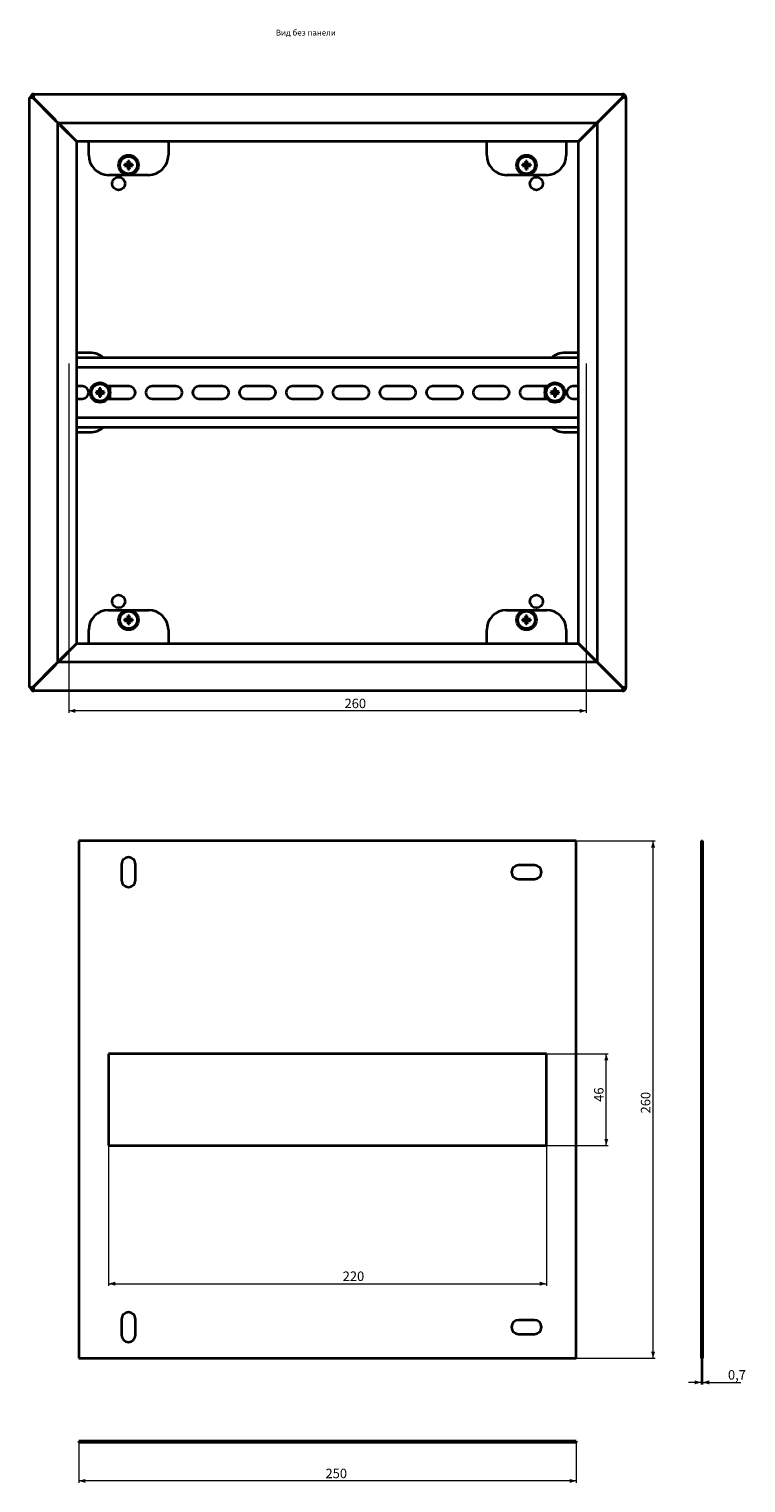
# Model space of a CAD drawing. Units: millimetres. Extents: x -364 to 519, y -1251 to 448.
# Drawn here: x -364 to -4, y -1251 to -520 of the extents above; entities that cross this region are included whole.
import ezdxf

# ---------------------------------------------------------------- set-up
doc = ezdxf.new("R2010")
doc.units = ezdxf.units.MM
doc.styles.add('SLDTEXTSTYLE0', font='TXT', dxfattribs={"width": 0.7, "bigfont": 'bigfont'})
doc.styles.add('SLDTEXTSTYLE1', font='TXT', dxfattribs={"width": 0.7})
doc.dimstyles.new('SLDDIMSTYLE0', dxfattribs={"dimtxt": 4.362524, "dimasz": 3.302, "dimexe": 0, "dimexo": 0.0625, "dimgap": 1.090631, "dimtad": 2, "dimdec": 1, "dimrnd": 1e-09, "dimzin": 12, "dimdsep": 46, "dimtxsty": 'SLDTEXTSTYLE1', "dimsah": 1, "dimcen": 0.09, "dimadec": 0, "dimazin": 3, "dimtfac": 1, "dimtdec": 1, "dimtofl": 0, "dimtmove": 0, "dimatfit": 3, "dimfxl": 0, "dimfrac": 2, "dimtolj": 1, "dimtzin": 12, "dimarcsym": 0})
doc.dimstyles.new('SLDDIMSTYLE1', dxfattribs={"dimtxt": 4.362524, "dimasz": 3.302, "dimexe": 0, "dimexo": 0.0625, "dimgap": 1.090631, "dimtad": 2, "dimdec": 1, "dimrnd": 1e-09, "dimdsep": 46, "dimtxsty": 'SLDTEXTSTYLE1', "dimsah": 1, "dimcen": 0.09, "dimadec": 0, "dimazin": 2, "dimtfac": 1, "dimtdec": 1, "dimtmove": 0, "dimatfit": 0, "dimfxl": 0, "dimfrac": 2, "dimtolj": 1, "dimtzin": 12, "dimarcsym": 0})

# ---------------------------------------------------------------- blocks, each defined once
blk = doc.blocks.new('_D_4')
at = {"color": 7, "linetype": 'Continuous', "lineweight": 0}
for p, q in [((-343.84, -688.41), (-343.84, -863.91)), ((-83.84, -688.41), (-83.84, -863.91)), ((-83.84, -862.91), (-343.84, -862.91))]:
    blk.add_line(p, q, dxfattribs=at)
at = {"color": 7, "linetype": 'Continuous', "lineweight": 18}
for points in [[(-343.84, -862.91), (-340.54, -863.92), (-340.54, -861.9)], [(-83.84, -862.91), (-87.14, -861.9), (-87.14, -863.92)]]:
    blk.add_solid(points, dxfattribs=at)
at = {"color": 7, "linetype": 'Continuous', "lineweight": 18, "insert": (-205.28, -856.77), "char_height": 4.762, "attachment_point": 1, "style": 'SLDTEXTSTYLE1'}
blk.add_mtext('260', dxfattribs=at)
blk = doc.blocks.new('_D_5')
at = {"color": 7, "linetype": 'Continuous', "lineweight": 0}
for p, q in [((-323.84, -1081.27), (-323.84, -1151.77)), ((-103.84, -1081.27), (-103.84, -1151.77)), ((-323.84, -1150.77), (-103.84, -1150.77))]:
    blk.add_line(p, q, dxfattribs=at)
at = {"color": 7, "linetype": 'Continuous', "lineweight": 18}
for points in [[(-323.84, -1150.77), (-320.54, -1151.78), (-320.54, -1149.76)], [(-103.84, -1150.77), (-107.14, -1149.76), (-107.14, -1151.78)]]:
    blk.add_solid(points, dxfattribs=at)
at = {"color": 7, "linetype": 'Continuous', "lineweight": 18, "insert": (-206.2, -1144.63), "char_height": 4.762, "attachment_point": 1, "style": 'SLDTEXTSTYLE1'}
blk.add_mtext('220', dxfattribs=at)
blk = doc.blocks.new('_D_6')
at = {"color": 7, "linetype": 'Continuous', "lineweight": 0}
for p, q in [((-103.84, -1035.27), (-72.72, -1035.27)), ((-73.72, -1081.27), (-73.72, -1035.27)), ((-103.84, -1081.27), (-72.72, -1081.27))]:
    blk.add_line(p, q, dxfattribs=at)
at = {"color": 7, "linetype": 'Continuous', "lineweight": 18}
for points in [[(-73.72, -1035.27), (-74.73, -1038.57), (-72.71, -1038.57)], [(-73.72, -1081.27), (-72.71, -1077.97), (-74.73, -1077.97)]]:
    blk.add_solid(points, dxfattribs=at)
at = {"color": 7, "linetype": 'Continuous', "lineweight": 18, "insert": (-79.86, -1059.36), "char_height": 4.762, "attachment_point": 1, "rotation": 90, "style": 'SLDTEXTSTYLE1'}
blk.add_mtext('46', dxfattribs=at)
blk = doc.blocks.new('_D_7')
at = {"color": 7, "linetype": 'Continuous', "lineweight": 0}
for p, q in [((-88.84, -928.27), (-49.2, -928.27)), ((-50.2, -1188.27), (-50.2, -928.27)), ((-88.84, -1188.27), (-49.2, -1188.27))]:
    blk.add_line(p, q, dxfattribs=at)
at = {"color": 7, "linetype": 'Continuous', "lineweight": 18}
for points in [[(-50.2, -928.27), (-51.21, -931.57), (-49.19, -931.57)], [(-50.2, -1188.27), (-49.19, -1184.97), (-51.21, -1184.97)]]:
    blk.add_solid(points, dxfattribs=at)
at = {"color": 7, "linetype": 'Continuous', "lineweight": 18, "insert": (-56.34, -1065.2), "char_height": 4.762, "attachment_point": 1, "rotation": 90, "style": 'SLDTEXTSTYLE1'}
blk.add_mtext('260', dxfattribs=at)
blk = doc.blocks.new('_D_8')
at = {"color": 7, "linetype": 'Continuous', "lineweight": 0}
for p, q in [((-26, -1188.27), (-26, -1201.36)), ((-25.3, -1188.27), (-25.3, -1201.36)), ((-26, -1200.36), (-32.35, -1200.36)), ((-26, -1200.36), (-25.3, -1200.36)), ((-25.3, -1200.36), (-6.05, -1200.36))]:
    blk.add_line(p, q, dxfattribs=at)
at = {"color": 7, "linetype": 'Continuous', "lineweight": 18}
for points in [[(-26, -1200.36), (-29.3, -1199.35), (-29.3, -1201.37)], [(-25.3, -1200.36), (-22, -1201.37), (-22, -1199.35)]]:
    blk.add_solid(points, dxfattribs=at)
at = {"color": 7, "linetype": 'Continuous', "lineweight": 18, "insert": (-12.55, -1194.22), "char_height": 4.762, "attachment_point": 1, "style": 'SLDTEXTSTYLE1'}
blk.add_mtext('0,7', dxfattribs=at)
blk = doc.blocks.new('_D_9')
at = {"color": 7, "linetype": 'Continuous', "lineweight": 0}
for p, q in [((-338.84, -1230.56), (-338.84, -1250.88)), ((-88.84, -1230.56), (-88.84, -1250.88)), ((-88.84, -1249.88), (-338.84, -1249.88))]:
    blk.add_line(p, q, dxfattribs=at)
at = {"color": 7, "linetype": 'Continuous', "lineweight": 18}
for points in [[(-338.84, -1249.88), (-335.54, -1250.89), (-335.54, -1248.87)], [(-88.84, -1249.88), (-92.14, -1248.87), (-92.14, -1250.89)]]:
    blk.add_solid(points, dxfattribs=at)
at = {"color": 7, "linetype": 'Continuous', "lineweight": 18, "insert": (-214.85, -1243.74), "char_height": 4.762, "attachment_point": 1, "style": 'SLDTEXTSTYLE1'}
blk.add_mtext('250', dxfattribs=at)

msp = doc.modelspace()

# ---------------------------------------------------------------- linework, layer by layer
at = {"color": 7, "linetype": 'Continuous', "lineweight": 35}
for p, q in [((-363.84, -554.61), (-363.84, -851.21)), ((-363.84, -554.61), (-362.31, -554.61)), ((-362.24, -554.61), (-362.31, -554.61)), ((-362.24, -554.61), (-362.14, -554.71)), ((-362.14, -554.61), (-361.44, -554.61)), ((-351.04, -565.81), (-362.14, -554.71)), ((-361.44, -552.91), (-65.54, -552.91)), ((-361.44, -554.61), (-361.44, -552.91)), ((-361.44, -554.61), (-361.44, -555.06)), ((-361.44, -555.06), (-350.79, -565.71)), ((-65.68, -554.61), (-76.78, -565.71)), ((-76.64, -565.85), (-65.54, -554.75)), ((-65.84, -554.91), (-65.98, -554.91)), ((-65.84, -555.05), (-65.84, -554.91)), ((-65.54, -553.61), (-65.54, -552.91)), ((-64.54, -554.61), (-63.84, -554.61)), ((-63.84, -554.61), (-63.84, -851.21)), ((-349.34, -838.31), (-349.34, -567.51)), ((-349.09, -567.41), (-78.48, -567.41)), ((-348.34, -568.51), (-340.04, -576.81)), ((-339.79, -576.71), (-348.09, -568.41)), ((-348.04, -568.46), (-348.04, -568.81)), ((-79.52, -568.41), (-87.82, -576.71)), ((-79.34, -568.58), (-87.64, -576.88)), ((-79.78, -568.71), (-79.82, -568.71)), ((-78.48, -567.41), (-79.78, -568.71)), ((-78.34, -567.55), (-79.64, -568.85)), ((-79.64, -568.88), (-79.64, -568.85)), ((-78.34, -567.55), (-78.34, -838.27)), ((-340.04, -576.81), (-340.04, -829.01)), ((-87.82, -576.71), (-339.79, -576.71)), ((-333.84, -583.61), (-333.84, -576.71)), ((-293.84, -576.71), (-293.84, -583.61)), ((-133.84, -583.61), (-133.84, -576.71)), ((-93.84, -576.71), (-93.84, -583.61)), ((-87.64, -828.93), (-87.64, -576.88)), ((-314.82, -588.41), (-315.87, -588.2)), ((-314.82, -588.8), (-315.87, -589.01)), ((-314.82, -588.41), (-314.42, -588.41)), ((-314.82, -588.8), (-314.82, -588.41)), ((-314.42, -588.8), (-314.82, -588.8)), ((-314.04, -587.62), (-314.25, -586.57)), ((-314.04, -589.59), (-314.25, -590.64)), ((-314.04, -588.03), (-314.04, -587.62)), ((-314.04, -587.62), (-313.64, -587.62)), ((-314.04, -589.59), (-314.04, -589.18)), ((-313.64, -589.59), (-314.04, -589.59)), ((-313.64, -587.62), (-313.43, -586.57)), ((-313.64, -587.62), (-313.64, -588.03)), ((-313.64, -589.18), (-313.64, -589.59)), ((-313.64, -589.59), (-313.43, -590.64)), ((-313.26, -588.41), (-312.86, -588.41)), ((-312.86, -588.8), (-313.26, -588.8)), ((-312.86, -588.41), (-311.81, -588.2)), ((-312.86, -588.41), (-312.86, -588.8)), ((-312.86, -588.8), (-311.81, -589.01)), ((-114.82, -588.41), (-115.87, -588.2)), ((-114.82, -588.8), (-115.87, -589.01)), ((-114.82, -588.41), (-114.42, -588.41)), ((-114.82, -588.8), (-114.82, -588.41)), ((-114.42, -588.8), (-114.82, -588.8)), ((-114.04, -587.62), (-114.25, -586.57)), ((-114.04, -589.59), (-114.25, -590.64)), ((-114.04, -588.03), (-114.04, -587.62)), ((-114.04, -587.62), (-113.64, -587.62)), ((-114.04, -589.59), (-114.04, -589.18)), ((-113.64, -589.59), (-114.04, -589.59)), ((-113.64, -587.62), (-113.43, -586.57)), ((-113.64, -587.62), (-113.64, -588.03)), ((-113.64, -589.18), (-113.64, -589.59)), ((-113.64, -589.59), (-113.43, -590.64)), ((-113.26, -588.41), (-112.86, -588.41)), ((-112.86, -588.8), (-113.26, -588.8)), ((-112.86, -588.41), (-111.81, -588.2)), ((-112.86, -588.41), (-112.86, -588.8)), ((-112.86, -588.8), (-111.81, -589.01)), ((-303.84, -593.61), (-323.84, -593.61)), ((-103.84, -593.61), (-123.84, -593.61)), ((-333.14, -682.91), (-340.04, -682.91)), ((-87.64, -685.41), (-340.04, -685.41)), ((-87.64, -682.91), (-94.54, -682.91)), ((-87.64, -690.41), (-340.04, -690.41)), ((-337.04, -699.76), (-340.04, -699.76)), ((-328.34, -701.92), (-328.55, -700.87)), ((-327.94, -701.92), (-327.73, -700.87)), ((-313.54, -699.76), (-324.26, -699.76)), ((-323.14, -706.06), (-323.14, -699.76)), ((-290.04, -699.76), (-302.04, -699.76)), ((-266.54, -699.76), (-278.54, -699.76)), ((-243.04, -699.76), (-255.04, -699.76)), ((-219.54, -699.76), (-231.54, -699.76)), ((-196.04, -699.76), (-208.04, -699.76)), ((-172.54, -699.76), (-184.54, -699.76)), ((-149.04, -699.76), (-161.04, -699.76)), ((-125.54, -699.76), (-137.54, -699.76)), ((-103.42, -699.76), (-114.04, -699.76)), ((-104.54, -699.76), (-104.54, -706.06)), ((-99.74, -701.92), (-99.95, -700.87)), ((-99.34, -701.92), (-99.13, -700.87)), ((-87.64, -699.76), (-90.54, -699.76)), ((-340.04, -706.06), (-337.04, -706.06)), ((-329.12, -702.71), (-330.17, -702.5)), ((-329.12, -703.1), (-330.17, -703.31)), ((-329.12, -702.71), (-328.72, -702.71)), ((-329.12, -703.1), (-329.12, -702.71)), ((-328.72, -703.1), (-329.12, -703.1)), ((-328.34, -703.89), (-328.55, -704.94)), ((-328.34, -702.33), (-328.34, -701.92)), ((-328.34, -701.92), (-327.94, -701.92)), ((-328.34, -703.89), (-328.34, -703.48)), ((-327.94, -703.89), (-328.34, -703.89)), ((-327.94, -701.92), (-327.94, -702.33)), ((-327.94, -703.48), (-327.94, -703.89)), ((-327.94, -703.89), (-327.73, -704.94)), ((-327.56, -702.71), (-327.16, -702.71)), ((-327.16, -703.1), (-327.56, -703.1)), ((-327.16, -702.71), (-326.11, -702.5)), ((-327.16, -702.71), (-327.16, -703.1)), ((-327.16, -703.1), (-326.11, -703.31)), ((-324.26, -706.06), (-313.54, -706.06)), ((-302.04, -706.06), (-290.04, -706.06)), ((-278.54, -706.06), (-266.54, -706.06)), ((-255.04, -706.06), (-243.04, -706.06)), ((-231.54, -706.06), (-219.54, -706.06)), ((-208.04, -706.06), (-196.04, -706.06)), ((-184.54, -706.06), (-172.54, -706.06)), ((-161.04, -706.06), (-149.04, -706.06)), ((-137.54, -706.06), (-125.54, -706.06)), ((-114.04, -706.06), (-103.42, -706.06)), ((-100.52, -702.71), (-101.57, -702.5)), ((-100.52, -703.1), (-101.57, -703.31)), ((-100.52, -702.71), (-100.12, -702.71)), ((-100.52, -703.1), (-100.52, -702.71)), ((-100.12, -703.1), (-100.52, -703.1)), ((-99.74, -703.89), (-99.95, -704.94)), ((-99.74, -702.33), (-99.74, -701.92)), ((-99.74, -701.92), (-99.34, -701.92)), ((-99.74, -703.89), (-99.74, -703.48)), ((-99.34, -703.89), (-99.74, -703.89)), ((-99.34, -701.92), (-99.34, -702.33)), ((-99.34, -703.48), (-99.34, -703.89)), ((-99.34, -703.89), (-99.13, -704.94)), ((-98.96, -702.71), (-98.56, -702.71)), ((-98.56, -703.1), (-98.96, -703.1)), ((-98.56, -702.71), (-97.51, -702.5)), ((-98.56, -702.71), (-98.56, -703.1)), ((-98.56, -703.1), (-97.51, -703.31)), ((-90.54, -706.06), (-87.64, -706.06)), ((-340.04, -715.41), (-87.64, -715.41)), ((-340.04, -720.41), (-87.64, -720.41)), ((-340.04, -722.91), (-333.14, -722.91)), ((-94.54, -722.91), (-87.64, -722.91)), ((-323.84, -812.21), (-303.84, -812.21)), ((-314.82, -817.01), (-315.87, -816.8)), ((-314.82, -817.4), (-315.87, -817.61)), ((-314.82, -817.01), (-314.42, -817.01)), ((-314.82, -817.4), (-314.82, -817.01)), ((-314.42, -817.4), (-314.82, -817.4)), ((-314.04, -816.22), (-314.25, -815.17)), ((-314.04, -818.19), (-314.25, -819.24)), ((-314.04, -816.63), (-314.04, -816.22)), ((-314.04, -816.22), (-313.64, -816.22)), ((-314.04, -818.19), (-314.04, -817.78)), ((-313.64, -818.19), (-314.04, -818.19)), ((-313.64, -816.22), (-313.43, -815.17)), ((-313.64, -816.22), (-313.64, -816.63)), ((-313.64, -817.78), (-313.64, -818.19)), ((-313.64, -818.19), (-313.43, -819.24)), ((-313.26, -817.01), (-312.86, -817.01)), ((-312.86, -817.4), (-313.26, -817.4)), ((-312.86, -817.01), (-311.81, -816.8)), ((-312.86, -817.01), (-312.86, -817.4)), ((-312.86, -817.4), (-311.81, -817.61)), ((-123.84, -812.21), (-103.84, -812.21)), ((-114.82, -817.01), (-115.87, -816.8)), ((-114.82, -817.4), (-115.87, -817.61)), ((-114.82, -817.01), (-114.42, -817.01)), ((-114.82, -817.4), (-114.82, -817.01)), ((-114.42, -817.4), (-114.82, -817.4)), ((-114.04, -816.22), (-114.25, -815.17)), ((-114.04, -818.19), (-114.25, -819.24)), ((-114.04, -816.63), (-114.04, -816.22)), ((-114.04, -816.22), (-113.64, -816.22)), ((-114.04, -818.19), (-114.04, -817.78)), ((-113.64, -818.19), (-114.04, -818.19)), ((-113.64, -816.22), (-113.43, -815.17)), ((-113.64, -816.22), (-113.64, -816.63)), ((-113.64, -817.78), (-113.64, -818.19)), ((-113.64, -818.19), (-113.43, -819.24)), ((-113.26, -817.01), (-112.86, -817.01)), ((-112.86, -817.4), (-113.26, -817.4)), ((-112.86, -817.01), (-111.81, -816.8)), ((-112.86, -817.01), (-112.86, -817.4)), ((-112.86, -817.4), (-111.81, -817.61)), ((-333.84, -829.11), (-333.84, -822.21)), ((-293.84, -822.21), (-293.84, -829.11)), ((-133.84, -829.11), (-133.84, -822.21)), ((-93.84, -822.21), (-93.84, -829.11)), ((-340.04, -829.01), (-348.34, -837.31)), ((-348.09, -837.41), (-339.79, -829.11)), ((-339.79, -829.11), (-87.82, -829.11)), ((-79.52, -837.41), (-87.82, -829.11)), ((-87.64, -828.93), (-79.34, -837.23)), ((-351.04, -840.01), (-362.14, -851.11)), ((-350.79, -840.11), (-361.44, -850.76)), ((-78.48, -838.41), (-349.09, -838.41)), ((-348.04, -837.01), (-348.04, -837.36)), ((-79.82, -837.11), (-79.78, -837.11)), ((-78.48, -838.41), (-79.78, -837.11)), ((-79.64, -836.97), (-79.64, -836.93)), ((-79.64, -836.97), (-78.34, -838.27)), ((-76.78, -840.11), (-65.68, -851.21)), ((-65.54, -851.07), (-76.64, -839.97)), ((-362.31, -851.21), (-363.84, -851.21)), ((-362.24, -851.21), (-362.31, -851.21)), ((-362.14, -851.11), (-362.24, -851.21)), ((-362.24, -851.21), (-362.14, -851.21)), ((-361.44, -851.21), (-362.14, -851.21)), ((-361.44, -850.76), (-361.44, -851.21)), ((-361.44, -852.91), (-361.44, -851.21)), ((-65.54, -852.91), (-361.44, -852.91)), ((-65.98, -850.91), (-65.84, -850.91)), ((-65.84, -850.91), (-65.84, -850.77)), ((-65.54, -852.21), (-65.54, -852.91)), ((-64.54, -851.21), (-63.84, -851.21)), ((-88.84, -928.27), (-338.84, -928.27)), ((-338.84, -928.27), (-338.84, -1188.27)), ((-88.84, -1188.27), (-88.84, -928.27)), ((-26, -928.27), (-26, -1188.27)), ((-26, -928.27), (-25.3, -928.27)), ((-25.3, -928.27), (-25.3, -1188.27)), ((-317.34, -939.97), (-317.34, -947.97)), ((-310.34, -947.97), (-310.34, -939.97)), ((-109.84, -940.47), (-117.84, -940.47)), ((-117.84, -947.47), (-109.84, -947.47)), ((-323.84, -1035.27), (-323.84, -1081.27)), ((-103.84, -1035.27), (-323.84, -1035.27)), ((-103.84, -1081.27), (-103.84, -1035.27)), ((-323.84, -1081.27), (-103.84, -1081.27)), ((-317.34, -1168.57), (-317.34, -1176.57)), ((-310.34, -1176.57), (-310.34, -1168.57)), ((-109.84, -1169.07), (-117.84, -1169.07)), ((-117.84, -1176.07), (-109.84, -1176.07)), ((-338.84, -1188.27), (-88.84, -1188.27)), ((-26, -1188.27), (-25.3, -1188.27)), ((-88.84, -1229.86), (-338.84, -1229.86)), ((-338.84, -1229.86), (-338.84, -1230.56)), ((-88.84, -1230.56), (-338.84, -1230.56)), ((-88.84, -1229.86), (-88.84, -1230.56))]:
    msp.add_line(p, q, dxfattribs=at)
at = {"color": 7, "linetype": 'Continuous', "lineweight": 35, "flags": 128}
for points in [[(-362.31, -554.61), (-362.25, -554.64), (-362.2, -554.67), (-362.14, -554.71)], [(-351.04, -565.81), (-350.71, -566.14), (-350.39, -566.46), (-350.1, -566.75), (-349.84, -567.01), (-349.63, -567.22), (-349.47, -567.38), (-349.37, -567.47), (-349.34, -567.51)], [(-348.34, -568.51), (-348.54, -568.31), (-348.72, -568.12), (-348.9, -567.95), (-349.05, -567.8), (-349.17, -567.68), (-349.26, -567.58), (-349.32, -567.53), (-349.34, -567.51)], [(-349.34, -838.31), (-349.37, -838.33), (-349.44, -838.41), (-349.57, -838.53), (-349.74, -838.7), (-349.95, -838.91), (-350.19, -839.16), (-350.46, -839.43), (-350.75, -839.71), (-351.04, -840.01)], [(-349.34, -838.31), (-349.32, -838.29), (-349.26, -838.23), (-349.17, -838.14), (-349.05, -838.01), (-348.9, -837.86), (-348.72, -837.69), (-348.54, -837.5), (-348.34, -837.31)], [(-362.14, -851.11), (-362.2, -851.14), (-362.25, -851.17), (-362.31, -851.21)]]:
    msp.add_lwpolyline(points, dxfattribs=at)
at = {"color": 7, "linetype": 'Continuous', "lineweight": 35}
for centre, radius in [((-313.84, -588.61), 5), ((-313.84, -588.61), 4.34), ((-113.84, -588.61), 5), ((-113.84, -588.61), 4.34), ((-318.84, -597.91), 3.25), ((-108.84, -597.91), 3.25), ((-328.14, -702.91), 5), ((-328.14, -702.91), 4.34), ((-99.54, -702.91), 5), ((-99.54, -702.91), 4.34), ((-318.84, -807.91), 3.25), ((-108.84, -807.91), 3.25), ((-313.84, -817.21), 5), ((-313.84, -817.21), 4.34), ((-113.84, -817.21), 5), ((-113.84, -817.21), 4.34)]:
    msp.add_circle(centre, radius, dxfattribs=at)
for centre, radius, start, end in [((-361.44, -554.61), 1.7, 90, 180), ((-361.44, -554.61), 1, 90, 180), ((-65.54, -554.61), 1.7, 0, 90), ((-65.54, -554.61), 1, 0, 90), ((-323.84, -583.61), 10, 180, 270), ((-303.84, -583.61), 10, 270, 0), ((-123.84, -583.61), 10, 180, 270), ((-103.84, -583.61), 10, 270, 0), ((-306.1, -588.61), 9.78, 177.62054, 182.37946), ((-313.92, -625.9), 37.75, 91.13107, 92.95866), ((-313.92, -551.34), 37.73, 267.04087, 268.8694), ((-276.52, -588.52), 37.77, 177.04196, 178.86831), ((-276.53, -588.69), 37.77, 181.13168, 182.95807), ((-313.84, -596.35), 9.78, 87.62054, 92.37946), ((-313.84, -580.86), 9.78, 267.62054, 272.37946), ((-351.11, -588.52), 37.73, 1.1306, 2.95913), ((-351.11, -588.69), 37.73, 357.04083, 358.86941), ((-313.76, -625.9), 37.75, 87.0413, 88.86894), ((-313.76, -551.34), 37.73, 271.13059, 272.95917), ((-321.58, -588.61), 9.78, 357.62054, 2.37946), ((-106.1, -588.61), 9.78, 177.62054, 182.37946), ((-113.92, -625.9), 37.75, 91.13108, 92.95868), ((-113.92, -551.34), 37.73, 267.04085, 268.8694), ((-76.57, -588.52), 37.73, 177.04087, 178.8694), ((-76.57, -588.69), 37.73, 181.13059, 182.95917), ((-113.84, -596.35), 9.78, 87.62054, 92.37946), ((-113.84, -580.86), 9.78, 267.62054, 272.37946), ((-151.13, -588.52), 37.75, 1.13107, 2.95866), ((-151.13, -588.69), 37.75, 357.0413, 358.86894), ((-113.76, -625.9), 37.75, 87.04134, 88.86893), ((-113.76, -551.34), 37.73, 271.1306, 272.95913), ((-121.58, -588.61), 9.78, 357.62054, 2.37946), ((-333.14, -692.91), 10, 48.59038, 90), ((-94.54, -692.91), 10, 90, 131.40962), ((-337.04, -702.91), 3.15, 270, 90), ((-290.87, -702.82), 37.73, 177.04086, 178.86941), ((-328.14, -710.65), 9.78, 87.62063, 92.37937), ((-365.46, -702.82), 37.77, 1.13169, 2.95805), ((-313.54, -702.91), 3.15, 270, 90), ((-302.04, -702.91), 3.15, 90, 270), ((-290.04, -702.91), 3.15, 270, 90), ((-278.54, -702.91), 3.15, 90, 270), ((-266.54, -702.91), 3.15, 270, 90), ((-255.04, -702.91), 3.15, 90, 270), ((-243.04, -702.91), 3.15, 270, 90), ((-231.54, -702.91), 3.15, 90, 270), ((-219.54, -702.91), 3.15, 270, 90), ((-208.04, -702.91), 3.15, 90, 270), ((-196.04, -702.91), 3.15, 270, 90), ((-184.54, -702.91), 3.15, 90, 270), ((-172.54, -702.91), 3.15, 270, 90), ((-161.04, -702.91), 3.15, 90, 270), ((-149.04, -702.91), 3.15, 270, 90), ((-137.54, -702.91), 3.15, 90, 270), ((-125.54, -702.91), 3.15, 270, 90), ((-114.04, -702.91), 3.15, 90, 270), ((-62.22, -702.82), 37.77, 177.04195, 178.86831), ((-99.54, -710.65), 9.78, 87.62063, 92.37937), ((-136.81, -702.82), 37.73, 1.13059, 2.95914), ((-90.54, -702.91), 3.15, 90, 270), ((-320.4, -702.91), 9.78, 177.61983, 182.38017), ((-328.22, -740.2), 37.75, 91.13108, 92.9587), ((-328.22, -665.62), 37.75, 267.0413, 268.86892), ((-290.87, -702.99), 37.73, 181.13059, 182.95914), ((-328.14, -695.16), 9.78, 267.62063, 272.37937), ((-365.46, -702.99), 37.77, 357.04195, 358.86831), ((-328.06, -740.2), 37.75, 87.04134, 88.86891), ((-328.06, -665.62), 37.75, 271.13109, 272.95866), ((-335.88, -702.91), 9.78, 357.62053, 2.37947), ((-91.8, -702.91), 9.78, 177.62053, 182.37947), ((-99.62, -740.2), 37.75, 91.13109, 92.95866), ((-99.62, -665.62), 37.75, 267.04134, 268.86891), ((-62.22, -702.99), 37.77, 181.13169, 182.95805), ((-99.54, -695.16), 9.78, 267.62063, 272.37937), ((-136.81, -702.99), 37.73, 357.04086, 358.86941), ((-99.46, -740.2), 37.75, 87.04134, 88.86891), ((-99.46, -665.62), 37.75, 271.13109, 272.95866), ((-107.29, -702.91), 9.79, 357.6224, 2.3776), ((-333.14, -712.91), 10, 270, 311.40962), ((-94.54, -712.91), 10, 228.59038, 270), ((-323.84, -822.21), 10, 90, 180), ((-306.1, -817.21), 9.78, 177.62054, 182.37946), ((-313.92, -854.48), 37.73, 91.1306, 92.95913), ((-313.92, -779.92), 37.75, 267.04134, 268.86893), ((-276.53, -817.12), 37.77, 177.04193, 178.86832), ((-276.52, -817.29), 37.77, 181.13169, 182.95804), ((-313.84, -824.95), 9.78, 87.62054, 92.37946), ((-351.11, -817.12), 37.73, 1.13059, 2.95917), ((-351.11, -817.29), 37.73, 357.04087, 358.8694), ((-313.76, -854.48), 37.73, 87.04083, 88.86941), ((-313.76, -779.92), 37.75, 271.13106, 272.9587), ((-321.58, -817.21), 9.78, 357.62054, 2.37946), ((-303.84, -822.21), 10, 0, 90), ((-123.84, -822.21), 10, 90, 180), ((-106.1, -817.21), 9.78, 177.62054, 182.37946), ((-113.92, -854.48), 37.73, 91.1306, 92.95915), ((-113.92, -779.92), 37.75, 267.04132, 268.86892), ((-76.57, -817.12), 37.73, 177.04083, 178.86941), ((-76.57, -817.29), 37.73, 181.1306, 182.95913), ((-113.84, -824.95), 9.78, 87.62054, 92.37946), ((-151.13, -817.12), 37.75, 1.13106, 2.9587), ((-151.13, -817.29), 37.75, 357.04134, 358.86893), ((-113.76, -854.48), 37.73, 87.04087, 88.8694), ((-113.76, -779.92), 37.75, 271.13107, 272.95866), ((-121.58, -817.21), 9.78, 357.62054, 2.37946), ((-103.84, -822.21), 10, 0, 90), ((-313.84, -809.46), 9.78, 267.62054, 272.37946), ((-113.84, -809.46), 9.78, 267.62054, 272.37946), ((-361.44, -851.21), 1.7, 180, 270), ((-361.44, -851.21), 1, 180, 270), ((-65.54, -851.21), 1, 270, 0), ((-65.54, -851.21), 1.7, 270, 0), ((-313.84, -939.97), 3.5, 0, 180), ((-117.84, -943.97), 3.5, 90, 270), ((-109.84, -943.97), 3.5, 270, 90), ((-313.84, -947.97), 3.5, 180, 0), ((-313.84, -1168.57), 3.5, 0, 180), ((-117.84, -1172.57), 3.5, 90, 270), ((-109.84, -1172.57), 3.5, 270, 90), ((-313.84, -1176.57), 3.5, 180, 0)]:
    msp.add_arc(centre, radius, start, end, dxfattribs=at)
for centre, major_axis in [((-314.42, -588.02), (-0.276, 0.276)), ((-314.42, -589.19), (-0.276, -0.276)), ((-313.26, -588.02), (0.276, 0.276)), ((-313.26, -589.19), (0.276, -0.276)), ((-114.42, -588.02), (-0.276, 0.276)), ((-114.42, -589.19), (-0.276, -0.276)), ((-113.26, -588.02), (0.276, 0.276)), ((-113.26, -589.19), (0.276, -0.276)), ((-328.72, -702.32), (-0.276, 0.276)), ((-328.72, -703.49), (-0.276, -0.276)), ((-327.56, -702.32), (0.276, 0.276)), ((-327.56, -703.49), (0.276, -0.276)), ((-100.12, -702.32), (-0.276, 0.276)), ((-100.12, -703.49), (-0.276, -0.276)), ((-98.96, -702.32), (0.276, 0.276)), ((-98.96, -703.49), (0.276, -0.276)), ((-314.42, -816.62), (-0.276, 0.276)), ((-314.42, -817.79), (-0.276, -0.276)), ((-313.26, -816.62), (0.276, 0.276)), ((-313.26, -817.79), (0.276, -0.276)), ((-114.42, -816.62), (-0.276, 0.276)), ((-114.42, -817.79), (-0.276, -0.276)), ((-113.26, -816.62), (0.276, 0.276)), ((-113.26, -817.79), (0.276, -0.276))]:
    msp.add_ellipse(centre, major_axis=major_axis, ratio=0.980815, start_param=2.36588, end_param=3.917306, dxfattribs=at)
for points, knots in [([(-65.54, -552.91), (-65.55, -552.93), (-65.58, -552.98), (-65.61, -553.38), (-65.65, -553.94), (-65.67, -554.38), (-65.68, -554.61)], [0, 0, 0, 0, 0.250001, 0.500001, 0.750002, 1, 1, 1, 1]), ([(-65.54, -554.75), (-65.32, -554.74), (-64.87, -554.71), (-64.31, -554.68), (-63.92, -554.64), (-63.87, -554.62), (-63.84, -554.61)], [0, 0, 0, 0, 0.250002, 0.500002, 0.750001, 1, 1, 1, 1]), ([(-349.09, -567.41), (-349.22, -567.39), (-349.49, -567.34), (-349.91, -566.97), (-350.35, -566.4), (-350.64, -565.94), (-350.79, -565.71)], [0, 0, 0, 0, 0.226587, 0.481416, 0.736316, 1, 1, 1, 1]), ([(-349.09, -567.41), (-349.01, -567.42), (-348.84, -567.45), (-348.58, -567.69), (-348.33, -568.03), (-348.17, -568.28), (-348.09, -568.41)], [0, 0, 0, 0, 0.254748, 0.509639, 0.764532, 1, 1, 1, 1]), ([(-79.52, -568.41), (-79.43, -568.27), (-79.25, -568), (-78.98, -567.66), (-78.73, -567.45), (-78.56, -567.42), (-78.48, -567.41)], [0, 0, 0, 0, 0.257365, 0.514894, 0.772425, 1, 1, 1, 1]), ([(-78.34, -567.55), (-78.36, -567.64), (-78.39, -567.81), (-78.63, -568.08), (-78.97, -568.34), (-79.22, -568.51), (-79.34, -568.58)], [0, 0, 0, 0, 0.257364, 0.514894, 0.772421, 1, 1, 1, 1]), ([(-76.78, -565.71), (-76.91, -565.91), (-77.18, -566.34), (-77.6, -566.9), (-78.04, -567.32), (-78.33, -567.38), (-78.48, -567.41)], [0, 0, 0, 0, 0.226583, 0.481414, 0.736314, 1, 1, 1, 1]), ([(-78.34, -567.55), (-78.32, -567.42), (-78.27, -567.15), (-77.91, -566.73), (-77.34, -566.29), (-76.88, -566), (-76.64, -565.85)], [0, 0, 0, 0, 0.226586, 0.481412, 0.736313, 1, 1, 1, 1]), ([(-314.67, -588.16), (-314.63, -588.15), (-314.54, -588.14), (-314.43, -588.07), (-314.34, -587.98), (-314.3, -587.87), (-314.29, -587.8), (-314.29, -587.78)], [0, 0, 0, 0, 0.217369, 0.434738, 0.652107, 0.869464, 1, 1, 1, 1]), ([(-314.29, -589.44), (-314.29, -589.39), (-314.3, -589.31), (-314.37, -589.19), (-314.47, -589.11), (-314.58, -589.06), (-314.64, -589.06), (-314.67, -589.06)], [0, 0, 0, 0, 0.217367, 0.434735, 0.652102, 0.869464, 1, 1, 1, 1]), ([(-313.39, -587.78), (-313.39, -587.82), (-313.38, -587.91), (-313.31, -588.02), (-313.21, -588.11), (-313.11, -588.15), (-313.04, -588.16), (-313.01, -588.16)], [0, 0, 0, 0, 0.217367, 0.434733, 0.6521, 0.869466, 1, 1, 1, 1]), ([(-313.01, -589.06), (-313.05, -589.06), (-313.14, -589.07), (-313.25, -589.14), (-313.34, -589.24), (-313.38, -589.34), (-313.39, -589.41), (-313.39, -589.44)], [0, 0, 0, 0, 0.217365, 0.434731, 0.652105, 0.869465, 1, 1, 1, 1]), ([(-114.67, -588.16), (-114.63, -588.15), (-114.54, -588.14), (-114.43, -588.07), (-114.34, -587.98), (-114.3, -587.87), (-114.29, -587.8), (-114.29, -587.78)], [0, 0, 0, 0, 0.217367, 0.434746, 0.652113, 0.869464, 1, 1, 1, 1]), ([(-114.29, -589.44), (-114.29, -589.39), (-114.3, -589.31), (-114.37, -589.19), (-114.47, -589.11), (-114.58, -589.06), (-114.64, -589.06), (-114.67, -589.06)], [0, 0, 0, 0, 0.217365, 0.434731, 0.652105, 0.869465, 1, 1, 1, 1]), ([(-113.39, -587.78), (-113.39, -587.82), (-113.38, -587.91), (-113.31, -588.02), (-113.21, -588.11), (-113.11, -588.15), (-113.04, -588.16), (-113.01, -588.16)], [0, 0, 0, 0, 0.217369, 0.434738, 0.652107, 0.869464, 1, 1, 1, 1]), ([(-113.01, -589.06), (-113.05, -589.06), (-113.14, -589.07), (-113.25, -589.14), (-113.34, -589.24), (-113.38, -589.34), (-113.39, -589.41), (-113.39, -589.44)], [0, 0, 0, 0, 0.217367, 0.434733, 0.6521, 0.869466, 1, 1, 1, 1]), ([(-328.97, -702.46), (-328.93, -702.45), (-328.84, -702.44), (-328.73, -702.37), (-328.64, -702.28), (-328.6, -702.17), (-328.59, -702.1), (-328.59, -702.08)], [0, 0, 0, 0, 0.217367, 0.434734, 0.652106, 0.869466, 1, 1, 1, 1]), ([(-328.59, -703.74), (-328.59, -703.69), (-328.6, -703.61), (-328.67, -703.49), (-328.77, -703.41), (-328.88, -703.36), (-328.94, -703.36), (-328.97, -703.36)], [0, 0, 0, 0, 0.217367, 0.434734, 0.652102, 0.869465, 1, 1, 1, 1]), ([(-327.69, -702.08), (-327.69, -702.12), (-327.68, -702.21), (-327.61, -702.32), (-327.51, -702.41), (-327.41, -702.45), (-327.34, -702.46), (-327.31, -702.46)], [0, 0, 0, 0, 0.217369, 0.434738, 0.652098, 0.869464, 1, 1, 1, 1]), ([(-327.31, -703.36), (-327.35, -703.36), (-327.44, -703.37), (-327.55, -703.44), (-327.64, -703.54), (-327.68, -703.64), (-327.69, -703.71), (-327.69, -703.74)], [0, 0, 0, 0, 0.217368, 0.434736, 0.652101, 0.869467, 1, 1, 1, 1]), ([(-100.37, -702.46), (-100.33, -702.45), (-100.24, -702.44), (-100.13, -702.37), (-100.04, -702.28), (-100, -702.17), (-99.99, -702.1), (-99.99, -702.08)], [0, 0, 0, 0, 0.217368, 0.434736, 0.652101, 0.869467, 1, 1, 1, 1]), ([(-99.99, -703.74), (-99.99, -703.69), (-100, -703.61), (-100.07, -703.49), (-100.17, -703.41), (-100.28, -703.36), (-100.34, -703.36), (-100.37, -703.36)], [0, 0, 0, 0, 0.217369, 0.434738, 0.652098, 0.869464, 1, 1, 1, 1]), ([(-99.09, -702.08), (-99.09, -702.12), (-99.08, -702.21), (-99.01, -702.32), (-98.91, -702.41), (-98.81, -702.45), (-98.74, -702.46), (-98.71, -702.46)], [0, 0, 0, 0, 0.217367, 0.434734, 0.652102, 0.869465, 1, 1, 1, 1]), ([(-98.71, -703.36), (-98.75, -703.36), (-98.84, -703.37), (-98.95, -703.44), (-99.04, -703.54), (-99.08, -703.64), (-99.09, -703.71), (-99.09, -703.74)], [0, 0, 0, 0, 0.217368, 0.434736, 0.6521, 0.869465, 1, 1, 1, 1]), ([(-314.67, -816.76), (-314.63, -816.75), (-314.54, -816.74), (-314.43, -816.67), (-314.34, -816.58), (-314.3, -816.47), (-314.29, -816.4), (-314.29, -816.38)], [0, 0, 0, 0, 0.217367, 0.434733, 0.6521, 0.869466, 1, 1, 1, 1]), ([(-314.29, -818.04), (-314.29, -817.99), (-314.3, -817.91), (-314.37, -817.79), (-314.47, -817.71), (-314.58, -817.66), (-314.64, -817.66), (-314.67, -817.66)], [0, 0, 0, 0, 0.217369, 0.434737, 0.652097, 0.869464, 1, 1, 1, 1]), ([(-313.39, -816.38), (-313.39, -816.42), (-313.38, -816.51), (-313.31, -816.62), (-313.21, -816.71), (-313.11, -816.75), (-313.04, -816.76), (-313.01, -816.76)], [0, 0, 0, 0, 0.217365, 0.434731, 0.652105, 0.869465, 1, 1, 1, 1]), ([(-313.01, -817.66), (-313.05, -817.66), (-313.14, -817.67), (-313.25, -817.74), (-313.34, -817.84), (-313.38, -817.94), (-313.39, -818.01), (-313.39, -818.04)], [0, 0, 0, 0, 0.217368, 0.4347359, 0.6521124, 0.8694633, 1, 1, 1, 1]), ([(-114.67, -816.76), (-114.63, -816.75), (-114.54, -816.74), (-114.43, -816.67), (-114.34, -816.58), (-114.3, -816.47), (-114.29, -816.4), (-114.29, -816.38)], [0, 0, 0, 0, 0.217365, 0.434741, 0.652106, 0.869465, 1, 1, 1, 1]), ([(-114.29, -818.04), (-114.29, -817.99), (-114.3, -817.91), (-114.37, -817.79), (-114.47, -817.71), (-114.58, -817.66), (-114.64, -817.66), (-114.67, -817.66)], [0, 0, 0, 0, 0.217367, 0.434733, 0.6521, 0.869466, 1, 1, 1, 1]), ([(-113.39, -816.38), (-113.39, -816.42), (-113.38, -816.51), (-113.31, -816.62), (-113.21, -816.71), (-113.11, -816.75), (-113.04, -816.76), (-113.01, -816.76)], [0, 0, 0, 0, 0.217368, 0.4347359, 0.6521124, 0.8694633, 1, 1, 1, 1]), ([(-113.01, -817.66), (-113.05, -817.66), (-113.14, -817.67), (-113.25, -817.74), (-113.34, -817.84), (-113.38, -817.94), (-113.39, -818.01), (-113.39, -818.04)], [0, 0, 0, 0, 0.217369, 0.434738, 0.652107, 0.869464, 1, 1, 1, 1]), ([(-350.79, -840.11), (-350.66, -839.9), (-350.39, -839.48), (-349.97, -838.91), (-349.53, -838.49), (-349.24, -838.44), (-349.09, -838.41)], [0, 0, 0, 0, 0.2265853, 0.4814143, 0.7363144, 1, 1, 1, 1]), ([(-348.09, -837.41), (-348.18, -837.54), (-348.35, -837.81), (-348.6, -838.14), (-348.85, -838.37), (-349.01, -838.39), (-349.09, -838.41)], [0, 0, 0, 0, 0.254748, 0.509642, 0.764537, 1, 1, 1, 1]), ([(-78.48, -838.41), (-78.57, -838.39), (-78.75, -838.36), (-79.01, -838.11), (-79.27, -837.78), (-79.44, -837.53), (-79.52, -837.41)], [0, 0, 0, 0, 0.257364, 0.514894, 0.772425, 1, 1, 1, 1]), ([(-79.34, -837.23), (-79.21, -837.32), (-78.94, -837.5), (-78.6, -837.76), (-78.38, -838.02), (-78.35, -838.19), (-78.34, -838.27)], [0, 0, 0, 0, 0.257365, 0.514894, 0.772425, 1, 1, 1, 1]), ([(-78.48, -838.41), (-78.35, -838.43), (-78.08, -838.47), (-77.66, -838.84), (-77.23, -839.41), (-76.93, -839.87), (-76.78, -840.11)], [0, 0, 0, 0, 0.226587, 0.481416, 0.736316, 1, 1, 1, 1]), ([(-76.64, -839.97), (-76.84, -839.84), (-77.27, -839.56), (-77.83, -839.15), (-78.26, -838.71), (-78.31, -838.41), (-78.34, -838.27)], [0, 0, 0, 0, 0.226589, 0.481413, 0.736315, 1, 1, 1, 1]), ([(-65.68, -851.21), (-65.67, -851.43), (-65.65, -851.87), (-65.61, -852.44), (-65.58, -852.83), (-65.55, -852.88), (-65.54, -852.91)], [0, 0, 0, 0, 0.249998, 0.499999, 0.749999, 1, 1, 1, 1]), ([(-63.84, -851.21), (-63.87, -851.19), (-63.92, -851.17), (-64.31, -851.14), (-64.87, -851.1), (-65.32, -851.08), (-65.54, -851.07)], [0, 0, 0, 0, 0.249999, 0.499998, 0.749998, 1, 1, 1, 1])]:
    msp.add_open_spline(points, degree=3, knots=knots, dxfattribs=at)

# ---------------------------------------------------------------- texts
at = {"color": 7, "linetype": 'Continuous', "lineweight": 0, "insert": (-239.8, -520.6), "char_height": 2.9104, "attachment_point": 1, "style": 'SLDTEXTSTYLE0'}
msp.add_mtext('Вид без панели', dxfattribs=at)

# ---------------------------------------------------------------- dimensions: what is measured, and where the dimension line sits
at = {"color": 7, "linetype": 'Continuous', "lineweight": 18}
for base, p1, p2, dimstyle, picture, middle in [((-343.84, -862.91), (-83.84, -688.41), (-343.84, -688.41), 'SLDDIMSTYLE0', '_D_4', (-201.1, -862.91)), ((-103.84, -1150.77), (-323.84, -1081.27), (-103.84, -1081.27), 'SLDDIMSTYLE0', '_D_5', (-202.02, -1150.77)), ((-25.3, -1200.36), (-26, -1188.27), (-25.3, -1188.27), 'SLDDIMSTYLE1', '_D_8', (-9.3, -1200.36)), ((-338.84, -1249.88), (-88.84, -1230.56), (-338.84, -1230.56), 'SLDDIMSTYLE0', '_D_9', (-210.83, -1249.88))]:
    dim = msp.add_linear_dim(base=base, p1=p1, p2=p2, dimstyle=dimstyle, dxfattribs=at)
    dim.commit()
    dim.dimension.update_dxf_attribs({"geometry": picture, "text_midpoint": middle, "dimtype": 160})
for base, p1, p2, picture, middle in [((-50.2, -928.27), (-88.84, -1188.27), (-88.84, -928.27), '_D_7', (-50.2, -1061.02)), ((-73.72, -1035.27), (-103.84, -1081.27), (-103.84, -1035.27), '_D_6', (-73.72, -1056.57))]:
    dim = msp.add_linear_dim(base=base, p1=p1, p2=p2, angle=90, dimstyle='SLDDIMSTYLE0', dxfattribs=at)
    dim.commit()
    dim.dimension.update_dxf_attribs({"geometry": picture, "text_midpoint": middle, "dimtype": 160})

doc.saveas('drawing.dxf')
